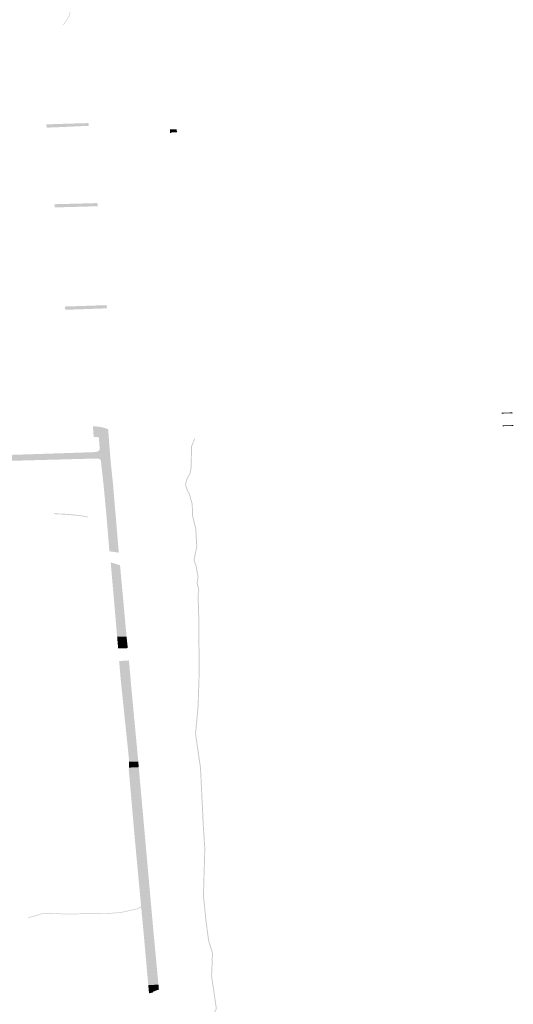
# Model space of a CAD drawing. Units: inches. Extents: x 16.453 to 16.719, y 49.117 to 49.293.
# Drawn here: x 16.588 to 16.59, y 49.24 to 49.245 of the extents above; entities that cross this region are included whole.
import ezdxf

# ---------------------------------------------------------------- set-up
doc = ezdxf.new("R2010")
doc.units = ezdxf.units.IN
doc.header["$MEASUREMENT"] = 0

msp = doc.modelspace()

# ---------------------------------------------------------------- hatches: boundary and pattern name
for points in [[(16.5880432, 49.2449449), (16.5880435, 49.2449452), (16.5880444, 49.2449462), (16.588046, 49.2449481), (16.5880783, 49.2445728), (16.5880776, 49.2445683), (16.5880766, 49.2445638), (16.5880755, 49.2445593), (16.5880741, 49.2445549), (16.5880725, 49.2445504), (16.5880707, 49.244546), (16.5880687, 49.2445417), (16.5880665, 49.2445374), (16.588064, 49.2445331), (16.5880614, 49.2445289), (16.5880585, 49.2445248), (16.5880555, 49.2445207), (16.5880523, 49.2445167), (16.5880488, 49.2445127), (16.5880466, 49.2445101), (16.5880445, 49.2445097), (16.5880424, 49.2445092), (16.588046, 49.2445132), (16.5880495, 49.2445171), (16.5880527, 49.2445211), (16.5880557, 49.2445251), (16.5880586, 49.2445292), (16.5880612, 49.2445334), (16.5880637, 49.2445376), (16.5880659, 49.2445419), (16.5880679, 49.2445462), (16.5880697, 49.2445506), (16.5880713, 49.244555), (16.5880727, 49.2445594), (16.5880739, 49.2445639), (16.5880748, 49.2445683), (16.5880756, 49.2445728), (16.5880432, 49.2449449)], [(16.5881533, 49.2440912), (16.5881543, 49.2440796), (16.5880195, 49.2440735), (16.5879754, 49.2440719), (16.5879749, 49.2440719), (16.5879737, 49.2440857), (16.587974, 49.2440857), (16.5880182, 49.2440873), (16.5881533, 49.2440912)], [(16.5885302, 49.2440601), (16.5885306, 49.2440514), (16.5885063, 49.2440513), (16.5885062, 49.244049), (16.5885009, 49.2440497), (16.5885012, 49.2440604), (16.5885302, 49.2440601)], [(16.5885302, 49.2440601), (16.5885012, 49.2440604), (16.5885014, 49.2440645), (16.5885167, 49.2440646), (16.5885301, 49.2440647), (16.5885301, 49.2440627), (16.5885302, 49.2440601)], [(16.5881916, 49.2437502), (16.5881926, 49.2437367), (16.5881855, 49.2437365), (16.5881637, 49.2437359), (16.5880949, 49.243734), (16.5880095, 49.2437317), (16.5880081, 49.2437453), (16.5880934, 49.2437476), (16.5881573, 49.2437493), (16.5881916, 49.2437502)], [(16.588231, 49.2433152), (16.5882323, 49.2433015), (16.5881945, 49.2433002), (16.5880991, 49.2432968), (16.5880542, 49.2432956), (16.588053, 49.2433092), (16.5880973, 49.2433106), (16.5881958, 49.243314), (16.5882241, 49.243315), (16.588231, 49.2433152)], [(16.589962, 49.2428579), (16.5899623, 49.2428545), (16.5899163, 49.2428529), (16.589916, 49.2428562), (16.5899347, 49.2428569), (16.5899617, 49.2428578), (16.589962, 49.2428579)], [(16.588237, 49.2427858), (16.588196, 49.2427967), (16.5881722, 49.2427983), (16.5881722, 49.2427986), (16.5881772, 49.2427986), (16.5881823, 49.2427984), (16.5881874, 49.242798), (16.5881924, 49.2427975), (16.5881974, 49.2427969), (16.5882024, 49.2427962), (16.5882073, 49.2427953), (16.5882121, 49.2427942), (16.5882169, 49.2427931), (16.5882216, 49.2427917), (16.5882262, 49.2427903), (16.5882307, 49.2427887), (16.588235, 49.242787), (16.5882369, 49.2427862), (16.588237, 49.2427858)], [(16.588237, 49.2427858), (16.5882378, 49.2427807), (16.5882374, 49.2427806), (16.5882173, 49.24278), (16.5881944, 49.2427792), (16.5881972, 49.2427533), (16.5881758, 49.2427535), (16.5881722, 49.2427983), (16.588196, 49.2427967), (16.588237, 49.2427858)], [(16.5899656, 49.2428031), (16.5899657, 49.2428004), (16.5899616, 49.2428003), (16.58992, 49.242799), (16.5899198, 49.242802), (16.5899198, 49.242802), (16.5899656, 49.2428037), (16.5899656, 49.2428031)], [(16.5882378, 49.2427807), (16.5882434, 49.2427053), (16.5882481, 49.2426481), (16.5882582, 49.2425515), (16.5882585, 49.2425485), (16.5882178, 49.2425493), (16.5882178, 49.2425493), (16.5882175, 49.2425521), (16.5882065, 49.2426494), (16.5882065, 49.2426507), (16.5882062, 49.242652), (16.5882057, 49.2426533), (16.588205, 49.2426545), (16.5882041, 49.2426556), (16.5882031, 49.2426567), (16.5882018, 49.2426577), (16.5882004, 49.2426586), (16.5881989, 49.2426594), (16.5881988, 49.2426594), (16.5881986, 49.2426595), (16.5881972, 49.2426601), (16.5881954, 49.2426606), (16.5881936, 49.242661), (16.5881935, 49.242661), (16.5881929, 49.2426611), (16.5881916, 49.2426613), (16.5881903, 49.2426614), (16.5877641, 49.2426499), (16.5877256, 49.2426476), (16.5877235, 49.2426732), (16.5877608, 49.2426746), (16.5881833, 49.2426886), (16.5881855, 49.242689), (16.5881876, 49.2426896), (16.5881896, 49.2426902), (16.5881915, 49.242691), (16.5881933, 49.2426919), (16.588195, 49.242693), (16.5881965, 49.2426941), (16.5881978, 49.2426953), (16.5881989, 49.2426966), (16.5881999, 49.2426979), (16.5882006, 49.2426994), (16.5882011, 49.2427008), (16.5882015, 49.2427023), (16.5882016, 49.2427038), (16.5882014, 49.2427053), (16.5881972, 49.2427533), (16.5881944, 49.2427792), (16.5882173, 49.24278), (16.5882374, 49.2427806), (16.5882378, 49.2427807)], [(16.5885715, 49.2425428), (16.5885672, 49.2425428), (16.5885652, 49.2425488), (16.5885714, 49.2425738), (16.5885845, 49.2425983), (16.5885893, 49.2426221), (16.5885909, 49.2427125), (16.5885996, 49.2427342), (16.5886043, 49.2427454), (16.5886087, 49.2427455), (16.5886035, 49.2427335), (16.588595, 49.2427122), (16.5885934, 49.2426219), (16.5885886, 49.2425976), (16.5885754, 49.2425732), (16.5885694, 49.2425489), (16.5885715, 49.2425428)], [(16.5882585, 49.2425485), (16.5882703, 49.2424079), (16.5882309, 49.2424084), (16.5882308, 49.2424095), (16.5882275, 49.242445), (16.5882178, 49.2425493), (16.5882585, 49.2425485)], [(16.5885715, 49.2425428), (16.5885778, 49.242524), (16.5885854, 49.2425109), (16.588598, 49.2424667), (16.5885999, 49.2424156), (16.588603, 49.2424031), (16.5885988, 49.2424031), (16.5885958, 49.2424154), (16.5885938, 49.2424664), (16.5885814, 49.2425102), (16.5885738, 49.2425232), (16.5885672, 49.2425428), (16.5885715, 49.2425428)], [(16.5881422, 49.2424152), (16.5881574, 49.2424116), (16.5881494, 49.2424112), (16.588143, 49.2424109), (16.5881406, 49.2424117), (16.5881385, 49.2424124), (16.5881364, 49.2424129), (16.5881349, 49.2424133), (16.588133, 49.2424137), (16.5881304, 49.2424142), (16.5881289, 49.2424145), (16.5881271, 49.2424147), (16.5881251, 49.242415), (16.5881228, 49.2424153), (16.5881201, 49.2424157), (16.5881171, 49.242416), (16.5881135, 49.2424163), (16.5881095, 49.2424167), (16.588105, 49.2424171), (16.5880918, 49.2424185), (16.5880786, 49.2424198), (16.5880698, 49.2424206), (16.5880647, 49.242421), (16.588059, 49.2424215), (16.5880524, 49.242422), (16.5880488, 49.2424222), (16.5880451, 49.2424224), (16.5880079, 49.2424242), (16.5880063, 49.2424259), (16.5880058, 49.2424265), (16.5880046, 49.2424277), (16.5880456, 49.242426), (16.5880494, 49.2424258), (16.588053, 49.2424256), (16.5880563, 49.2424254), (16.5880625, 49.242425), (16.588068, 49.2424246), (16.5880727, 49.2424241), (16.5880769, 49.2424237), (16.5880842, 49.242423), (16.5880896, 49.2424225), (16.5880978, 49.2424216), (16.588106, 49.2424207), (16.5881152, 49.2424196), (16.5881186, 49.2424192), (16.5881216, 49.2424188), (16.5881242, 49.2424184), (16.5881265, 49.2424181), (16.5881305, 49.2424175), (16.5881334, 49.242417), (16.5881356, 49.2424166), (16.5881389, 49.2424159), (16.5881422, 49.2424152)], [(16.5882703, 49.2424079), (16.5882827, 49.2422599), (16.5882635, 49.2422626), (16.5882426, 49.2422656), (16.5882364, 49.2423409), (16.5882336, 49.2423756), (16.5882309, 49.2424084), (16.5882703, 49.2424079)], [(16.588603, 49.2424031), (16.5886129, 49.2423634), (16.5886176, 49.2422852), (16.5886099, 49.2422492), (16.5886058, 49.2422275), (16.5886141, 49.2422049), (16.588623, 49.2421557), (16.588619, 49.2421293), (16.588626, 49.2421018), (16.5886231, 49.2420813), (16.5886267, 49.2419561), (16.588626, 49.2419045), (16.5886219, 49.2419045), (16.5886225, 49.2419561), (16.5886189, 49.2420814), (16.5886218, 49.2421017), (16.5886148, 49.2421292), (16.5886189, 49.2421557), (16.58861, 49.2422044), (16.5886016, 49.2422274), (16.5886058, 49.2422496), (16.5886135, 49.2422854), (16.5886088, 49.2423631), (16.5885988, 49.2424031), (16.588603, 49.2424031)], [(16.5883159, 49.2419017), (16.5882757, 49.2419013), (16.5882724, 49.2419395), (16.5882483, 49.2422184), (16.5882881, 49.2422061), (16.5883159, 49.2419017)], [(16.5883159, 49.2419017), (16.5883211, 49.2418529), (16.5883001, 49.2418523), (16.58828, 49.2418516), (16.5882757, 49.2419013), (16.5883159, 49.2419017)], [(16.588626, 49.2419045), (16.5886258, 49.2418905), (16.5886277, 49.241838), (16.5886277, 49.2417458), (16.5886256, 49.2416839), (16.5886215, 49.2416838), (16.5886236, 49.2417458), (16.5886236, 49.2418379), (16.5886217, 49.2418905), (16.5886219, 49.2419045), (16.588626, 49.2419045)], [(16.5883368, 49.2416774), (16.5882953, 49.241677), (16.5882931, 49.2416988), (16.5882909, 49.2417201), (16.5882842, 49.2417979), (16.5883061, 49.2417992), (16.5883261, 49.2418004), (16.5883368, 49.2416774)], [(16.5883368, 49.2416774), (16.5883648, 49.2413813), (16.5883659, 49.2413687), (16.588326, 49.2413688), (16.5883261, 49.2413801), (16.5882983, 49.2416484), (16.5882953, 49.241677), (16.5883368, 49.2416774)], [(16.5886256, 49.2416839), (16.5886229, 49.2416025), (16.5886122, 49.2414889), (16.5886333, 49.2413418), (16.5886454, 49.2410936), (16.5886518, 49.2409963), (16.5886459, 49.2407983), (16.5886563, 49.2406935), (16.5886681, 49.2406059), (16.5886845, 49.2405523), (16.5886807, 49.2404551), (16.588701, 49.2403161), (16.588687, 49.2402869), (16.5886929, 49.2402368), (16.5887, 49.2401408), (16.5887025, 49.2401069), (16.5887032, 49.2400756), (16.5887035, 49.2400666), (16.5886994, 49.2400662), (16.588699, 49.2400755), (16.5886983, 49.2401068), (16.5886959, 49.2401407), (16.5886888, 49.2402367), (16.5886828, 49.2402873), (16.5886968, 49.2403164), (16.5886766, 49.240455), (16.5886804, 49.2405521), (16.588664, 49.2406055), (16.5886522, 49.2406933), (16.5886418, 49.2407983), (16.5886477, 49.2409962), (16.5886413, 49.2410935), (16.5886292, 49.2413417), (16.5886081, 49.2414889), (16.5886188, 49.2416026), (16.5886215, 49.2416838), (16.5886256, 49.2416839)], [(16.5883621, 49.2410241), (16.5883526, 49.2410239), (16.5883512, 49.2410385), (16.5883267, 49.24132), (16.5883255, 49.2413328), (16.5883255, 49.2413332), (16.5883256, 49.2413399), (16.5883299, 49.2413363), (16.5883331, 49.2413272), (16.5883621, 49.2410241)], [(16.5883679, 49.2413456), (16.5883688, 49.2413349), (16.5883966, 49.2410251), (16.5883621, 49.2410241), (16.5883331, 49.2413272), (16.5883299, 49.2413363), (16.5883256, 49.2413399), (16.5883257, 49.2413436), (16.5883679, 49.2413456)], [(16.5883659, 49.2413687), (16.5883679, 49.2413456), (16.5883257, 49.2413436), (16.5883258, 49.2413567), (16.588326, 49.2413688), (16.5883659, 49.2413687)], [(16.5883621, 49.2410241), (16.5883948, 49.2407544), (16.5883779, 49.240753), (16.5883526, 49.2410239), (16.5883621, 49.2410241)], [(16.5883966, 49.2410251), (16.5884301, 49.2406504), (16.5884519, 49.2404187), (16.5884326, 49.2404175), (16.588426, 49.2404171), (16.5883948, 49.2407544), (16.5883621, 49.2410241), (16.5883966, 49.2410251)], [(16.5883781, 49.2407512), (16.5883783, 49.2407492), (16.5883784, 49.2407477), (16.5883761, 49.2407465), (16.5883741, 49.2407454), (16.5883726, 49.2407446), (16.588371, 49.2407438), (16.58837, 49.2407433), (16.5883685, 49.2407427), (16.5883665, 49.240742), (16.5883654, 49.2407416), (16.588364, 49.2407411), (16.5883625, 49.2407406), (16.5883606, 49.2407401), (16.5883585, 49.2407395), (16.5883561, 49.2407389), (16.5883533, 49.2407382), (16.5883457, 49.2407365), (16.5883414, 49.2407356), (16.5883273, 49.2407322), (16.5883226, 49.2407311), (16.5883163, 49.2407297), (16.5883127, 49.2407289), (16.5883085, 49.240728), (16.5883038, 49.2407271), (16.5883013, 49.2407267), (16.5882985, 49.2407262), (16.5882957, 49.2407257), (16.5882925, 49.2407252), (16.5882892, 49.2407248), (16.5882857, 49.2407243), (16.5882819, 49.2407239), (16.5882799, 49.2407237), (16.5882733, 49.2407231), (16.5882667, 49.2407226), (16.5882623, 49.2407223), (16.5882565, 49.2407219), (16.5882486, 49.2407214), (16.5882442, 49.2407212), (16.588239, 49.240721), (16.5882332, 49.2407207), (16.5882265, 49.2407205), (16.5882188, 49.2407203), (16.58821, 49.2407201), (16.5882054, 49.24072), (16.5882004, 49.2407199), (16.5881906, 49.2407199), (16.5881809, 49.2407198), (16.5881614, 49.2407197), (16.5881484, 49.2407196), (16.5881423, 49.2407195), (16.5881363, 49.2407194), (16.5881241, 49.2407192), (16.5880999, 49.2407185), (16.5880837, 49.2407181), (16.5880745, 49.2407179), (16.5880639, 49.2407178), (16.5880583, 49.2407177), (16.5880566, 49.2407177), (16.588055, 49.2407177), (16.5880517, 49.2407178), (16.5880495, 49.2407179), (16.5880466, 49.240718), (16.5880427, 49.2407183), (16.5880272, 49.2407195), (16.5880228, 49.2407198), (16.5880204, 49.24072), (16.5880178, 49.2407201), (16.5880093, 49.2407205), (16.5880006, 49.2407208), (16.5879948, 49.240721), (16.5879915, 49.2407211), (16.5879877, 49.2407212), (16.5879834, 49.2407212), (16.5879811, 49.2407212), (16.5879787, 49.2407211), (16.5879761, 49.240721), (16.5879733, 49.2407209), (16.5879704, 49.2407208), (16.5879673, 49.2407205), (16.587964, 49.2407202), (16.5879623, 49.24072), (16.5879606, 49.2407198), (16.5879588, 49.2407196), (16.587957, 49.2407193), (16.5879551, 49.240719), (16.5879535, 49.2407187), (16.5879519, 49.2407183), (16.5879508, 49.2407181), (16.5879495, 49.2407177), (16.5879476, 49.2407171), (16.5879453, 49.2407163), (16.5879421, 49.2407151), (16.5879379, 49.2407135), (16.5879355, 49.2407126), (16.5879341, 49.2407122), (16.5879327, 49.2407117), (16.5879312, 49.2407113), (16.5879296, 49.2407108), (16.5879109, 49.2407063), (16.5878962, 49.2407028), (16.587896, 49.2407056), (16.5879093, 49.2407088), (16.5879279, 49.2407133), (16.5879296, 49.2407138), (16.5879312, 49.2407142), (16.5879326, 49.2407147), (16.587934, 49.2407151), (16.5879365, 49.240716), (16.5879408, 49.2407177), (16.587944, 49.2407189), (16.5879465, 49.2407197), (16.5879483, 49.2407203), (16.5879497, 49.2407207), (16.5879508, 49.240721), (16.5879524, 49.2407214), (16.5879541, 49.2407217), (16.587956, 49.240722), (16.5879579, 49.2407223), (16.5879597, 49.2407225), (16.5879614, 49.2407227), (16.5879632, 49.2407229), (16.5879665, 49.2407232), (16.5879697, 49.2407235), (16.5879727, 49.2407236), (16.5879755, 49.2407238), (16.5879781, 49.2407238), (16.5879806, 49.2407239), (16.5879829, 49.2407239), (16.5879873, 49.2407239), (16.5879911, 49.2407238), (16.5879945, 49.2407237), (16.5880004, 49.2407236), (16.5880092, 49.2407232), (16.588018, 49.2407228), (16.5880205, 49.2407227), (16.5880229, 49.2407225), (16.5880273, 49.2407222), (16.5880428, 49.240721), (16.5880467, 49.2407208), (16.5880496, 49.2407206), (16.5880518, 49.2407205), (16.5880551, 49.2407204), (16.5880568, 49.2407204), (16.5880584, 49.2407204), (16.588064, 49.2407205), (16.5880746, 49.2407206), (16.5880838, 49.2407208), (16.5880999, 49.2407212), (16.5881241, 49.2407219), (16.5881362, 49.2407221), (16.5881422, 49.2407222), (16.5881483, 49.2407223), (16.5881613, 49.2407224), (16.5881808, 49.2407225), (16.5881905, 49.2407225), (16.5882002, 49.2407226), (16.5882052, 49.2407227), (16.5882098, 49.2407228), (16.5882185, 49.2407229), (16.5882261, 49.2407232), (16.5882328, 49.2407234), (16.5882386, 49.2407236), (16.5882437, 49.2407239), (16.5882481, 49.2407241), (16.5882559, 49.2407246), (16.5882617, 49.240725), (16.5882661, 49.2407253), (16.5882726, 49.2407258), (16.5882791, 49.2407264), (16.5882811, 49.2407266), (16.5882849, 49.240727), (16.5882884, 49.2407274), (16.5882917, 49.2407279), (16.5882947, 49.2407284), (16.5882976, 49.2407288), (16.5883003, 49.2407293), (16.5883028, 49.2407298), (16.5883075, 49.2407307), (16.5883115, 49.2407315), (16.5883151, 49.2407323), (16.5883213, 49.2407337), (16.588326, 49.2407348), (16.58834, 49.2407381), (16.5883442, 49.2407391), (16.5883516, 49.2407407), (16.5883543, 49.2407414), (16.5883567, 49.240742), (16.5883587, 49.2407425), (16.5883605, 49.240743), (16.588362, 49.2407435), (16.5883633, 49.2407439), (16.5883645, 49.2407443), (16.5883664, 49.2407451), (16.5883678, 49.2407457), (16.5883689, 49.2407461), (16.5883704, 49.2407469), (16.5883719, 49.2407477), (16.588375, 49.2407495), (16.5883781, 49.2407512)], [(16.588426, 49.2404171), (16.5884085, 49.240416), (16.588405, 49.240456), (16.588388, 49.2406462), (16.5883832, 49.2406968), (16.5883784, 49.2407477), (16.5883783, 49.2407492), (16.5883781, 49.2407512), (16.5883781, 49.2407513), (16.5883779, 49.240753), (16.5883948, 49.2407544), (16.588426, 49.2404171)], [(16.588426, 49.2404171), (16.5884287, 49.240388), (16.5884289, 49.2403851), (16.5884116, 49.2403813), (16.5884085, 49.240416), (16.588426, 49.2404171)], [(16.5884519, 49.2404187), (16.5884539, 49.2403978), (16.5884353, 49.2403905), (16.5884287, 49.240388), (16.588426, 49.2404171), (16.5884326, 49.2404175), (16.5884519, 49.2404187)]]:
    msp.add_hatch(color=256).paths.add_polyline_path(points, flags=0)

doc.saveas('drawing.dxf')
